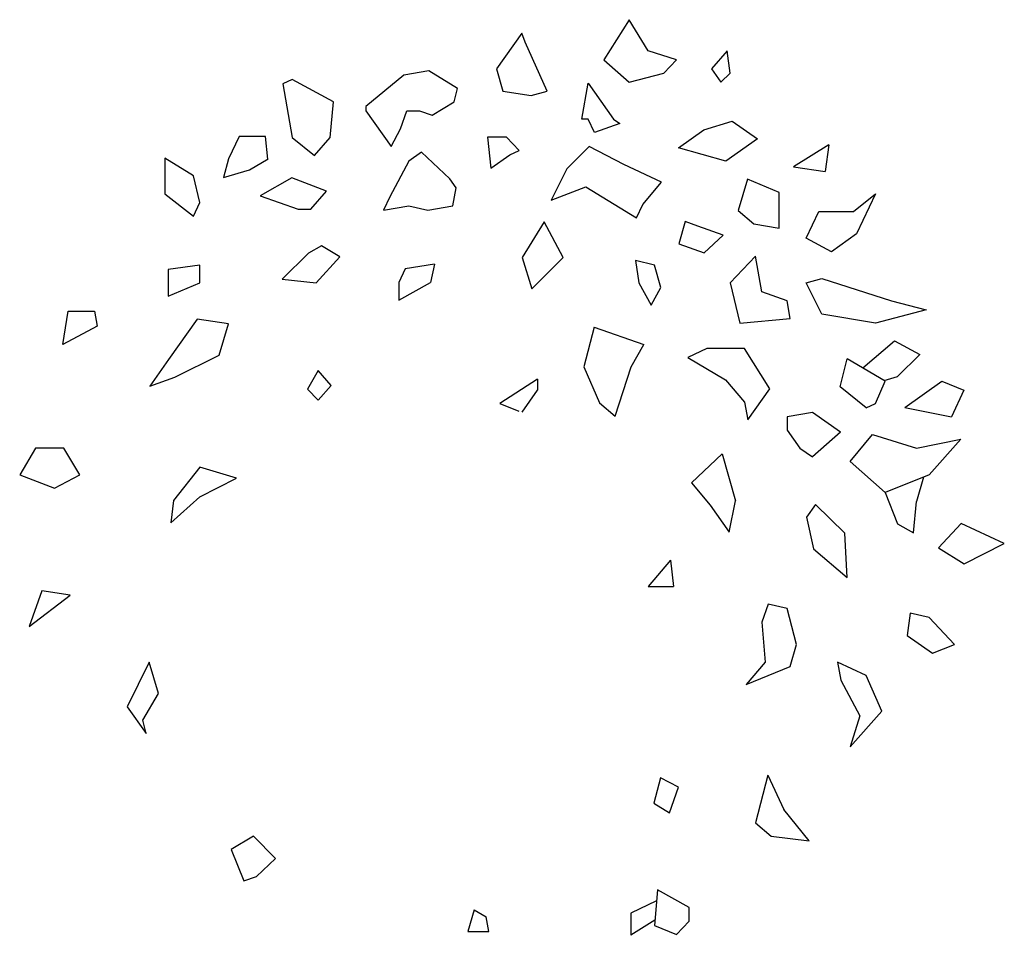
# Model space of a CAD drawing. Extents: x -3.84 to 2.71, y -4 to 2.08.
import ezdxf

# ---------------------------------------------------------------- set-up
doc = ezdxf.new("R2010")
doc.units = 0
doc.header["$MEASUREMENT"] = 0
doc.layers.get('0').update_dxf_attribs({"linetype": 'CONTINUOUS'})

msp = doc.modelspace()

# ---------------------------------------------------------------- linework, layer by layer
at = {"color": 7, "linetype": 'Continuous'}
for p, q in [((0.2112, 2.0836), (0.0432, 1.8167)), ((0.3372, 1.876), (0.2112, 2.0836)), ((-0.5028, 1.9947), (-0.6708, 1.7574)), ((-0.4818, 1.9353), (-0.5028, 1.9947)), ((-0.3348, 1.6091), (-0.4818, 1.9353)), ((0.5262, 1.8167), (0.3372, 1.876)), ((0.8622, 1.876), (0.7572, 1.7574)), ((0.8832, 1.7277), (0.8622, 1.876)), ((0.0432, 1.8167), (0.2112, 1.6684)), ((0.4422, 1.7277), (0.5262, 1.8167)), ((-1.2884, 1.7151), (-1.5404, 1.5075)), ((-1.1204, 1.7448), (-1.2884, 1.7151)), ((-0.9314, 1.6262), (-1.1204, 1.7448)), ((-0.6708, 1.7574), (-0.6288, 1.6091)), ((0.2112, 1.6684), (0.4422, 1.7277)), ((0.7572, 1.7574), (0.8202, 1.6684)), ((0.8202, 1.6684), (0.8832, 1.7277)), ((-2.0291, 1.6859), (-2.0921, 1.6563)), ((-2.0921, 1.6563), (-2.0291, 1.3003)), ((-1.7561, 1.5376), (-2.0291, 1.6859)), ((-0.1041, 1.4235), (-0.0621, 1.6608)), ((-0.0621, 1.6608), (0.1059, 1.4235)), ((-0.9524, 1.5372), (-0.9314, 1.6262)), ((-0.6288, 1.6091), (-0.4398, 1.5794)), ((-0.4398, 1.5794), (-0.3348, 1.6091)), ((-1.7771, 1.3003), (-1.7561, 1.5376)), ((-1.5404, 1.5075), (-1.5404, 1.4779)), ((-1.0994, 1.4482), (-0.9524, 1.5372)), ((-1.5404, 1.4779), (-1.3724, 1.2406)), ((-1.3094, 1.3592), (-1.2674, 1.4779)), ((-1.2674, 1.4779), (-1.1834, 1.4779)), ((-1.1834, 1.4779), (-1.0994, 1.4482)), ((-0.0621, 1.4235), (-0.1041, 1.4235)), ((-0.0201, 1.3345), (-0.0621, 1.4235)), ((0.1478, 1.3938), (-0.0201, 1.3345)), ((0.1059, 1.4235), (0.1478, 1.3938)), ((0.7066, 1.3507), (0.8956, 1.41)), ((0.8956, 1.41), (1.0636, 1.2913)), ((-1.3724, 1.2406), (-1.3094, 1.3592)), ((0.5386, 1.232), (0.7066, 1.3507)), ((-2.3826, 1.307), (-2.4525, 1.1588)), ((-2.2077, 1.307), (-2.3826, 1.307)), ((-2.1926, 1.1574), (-2.2077, 1.307)), ((-2.0291, 1.3003), (-1.8821, 1.1817)), ((-1.8821, 1.1817), (-1.7771, 1.3003)), ((-0.6046, 1.3035), (-0.7306, 1.3035)), ((-0.7306, 1.3035), (-0.7096, 1.0958)), ((-0.5206, 1.2145), (-0.6046, 1.3035)), ((1.0636, 1.2913), (0.8536, 1.143)), ((1.5382, 1.2524), (1.3031, 1.1048)), ((1.5382, 1.2524), (1.5131, 1.0752)), ((-1.171, 1.2028), (-1.255, 1.1435)), ((-0.982, 1.0249), (-1.171, 1.2028)), ((-0.7096, 1.0958), (-0.5836, 1.1848)), ((-0.5836, 1.1848), (-0.5206, 1.2145)), ((-0.0561, 1.2401), (-0.2031, 1.0918)), ((0.1749, 1.1215), (-0.0561, 1.2401)), ((0.8536, 1.143), (0.5386, 1.232)), ((-2.6867, 1.0455), (-2.8757, 1.1642)), ((-2.8757, 1.1642), (-2.8757, 0.9269)), ((-2.4525, 1.1588), (-2.4875, 1.0353)), ((-2.3127, 1.0847), (-2.1903, 1.1588)), ((-1.255, 1.1435), (-1.381, 0.9062)), ((0.4269, 1.0028), (0.1749, 1.1215)), ((-2.4875, 1.0353), (-2.3127, 1.0847)), ((-0.2031, 1.0918), (-0.3081, 0.8842)), ((1.3031, 1.1048), (1.5131, 1.0752)), ((-2.6447, 0.8676), (-2.6867, 1.0455)), ((-2.0329, 1.032), (-2.2429, 0.9134)), ((-1.8019, 0.943), (-2.0329, 1.032)), ((-0.94, 0.9655), (-0.982, 1.0249)), ((0.3009, 0.8545), (0.4269, 1.0028)), ((0.9977, 1.0233), (0.9347, 0.8157)), ((1.2077, 0.9343), (0.9977, 1.0233)), ((-2.8757, 0.9269), (-2.6867, 0.7786)), ((-1.9069, 0.8244), (-1.8019, 0.943)), ((-0.961, 0.8469), (-0.94, 0.9655)), ((-0.3081, 0.8842), (-0.0771, 0.9732)), ((-0.0771, 0.9732), (0.2589, 0.7655)), ((1.2077, 0.697), (1.2077, 0.9343)), ((1.7021, 0.8082), (1.8491, 0.9269)), ((1.8491, 0.9269), (1.7231, 0.6599)), ((-2.6867, 0.7786), (-2.6447, 0.8676)), ((-2.2429, 0.9134), (-1.9909, 0.8244)), ((-1.381, 0.9062), (-1.423, 0.8172)), ((0.2589, 0.7655), (0.3009, 0.8545)), ((-1.9909, 0.8244), (-1.9069, 0.8244)), ((-1.423, 0.8172), (-1.255, 0.8469)), ((-1.255, 0.8469), (-1.129, 0.8172)), ((-1.129, 0.8172), (-0.961, 0.8469)), ((0.9347, 0.8157), (1.0397, 0.7267)), ((1.3871, 0.6303), (1.4711, 0.8082)), ((1.4711, 0.8082), (1.7021, 0.8082)), ((-0.3533, 0.7399), (-0.5003, 0.5026)), ((-0.2273, 0.5026), (-0.3533, 0.7399)), ((0.5828, 0.7413), (0.5408, 0.593)), ((0.6668, 0.7116), (0.5828, 0.7413)), ((1.0397, 0.7267), (1.2077, 0.697)), ((0.8348, 0.6523), (0.6668, 0.7116)), ((1.7231, 0.6599), (1.5551, 0.5413)), ((0.5408, 0.593), (0.7088, 0.5337)), ((0.7088, 0.5337), (0.8348, 0.6523)), ((1.5551, 0.5413), (1.3871, 0.6303)), ((-1.9222, 0.531), (-2.097, 0.3581)), ((-1.8348, 0.5804), (-1.9222, 0.531)), ((-1.7124, 0.5063), (-1.8348, 0.5804)), ((-1.8697, 0.3334), (-1.7124, 0.5063)), ((-0.5003, 0.5026), (-0.4373, 0.295)), ((-0.4373, 0.295), (-0.2273, 0.5026)), ((0.3792, 0.4523), (0.2532, 0.482)), ((0.2532, 0.482), (0.2742, 0.3337)), ((1.0511, 0.5116), (0.8832, 0.3337)), ((1.0931, 0.2744), (1.0511, 0.5116)), ((-2.6447, 0.4523), (-2.8547, 0.4227)), ((-2.8547, 0.4227), (-2.8547, 0.2447)), ((-2.6447, 0.3337), (-2.6447, 0.4523)), ((-1.2791, 0.4267), (-1.3211, 0.3377)), ((-1.0829, 0.4575), (-1.2791, 0.4267)), ((-1.0829, 0.4575), (-1.1111, 0.3377)), ((0.4212, 0.304), (0.3792, 0.4523)), ((-2.8547, 0.2447), (-2.6447, 0.3337)), ((-2.097, 0.3581), (-1.8697, 0.3334)), ((-1.3211, 0.3377), (-1.3211, 0.2191)), ((-1.3211, 0.2191), (-1.1111, 0.3377)), ((0.2742, 0.3337), (0.3582, 0.1854)), ((0.8832, 0.3337), (0.9462, 0.0667)), ((1.3871, 0.3337), (1.4921, 0.3633)), ((1.4921, 0.1261), (1.3871, 0.3337)), ((1.4921, 0.3633), (1.9541, 0.215)), ((0.3582, 0.1854), (0.4212, 0.304)), ((1.2611, 0.215), (1.0931, 0.2744)), ((1.2821, 0.0964), (1.2611, 0.215)), ((1.9541, 0.215), (2.1851, 0.1557)), ((-3.5541, -0.0761), (-3.5191, 0.1462)), ((-3.5191, 0.1462), (-3.3443, 0.1462)), ((-3.3443, 0.1462), (-3.3268, 0.0474)), ((2.1851, 0.1557), (1.8491, 0.0667)), ((-2.6622, 0.0919), (-2.8512, -0.1751)), ((-2.4522, 0.0622), (-2.6622, 0.0919)), ((0.9462, 0.0667), (1.2821, 0.0964)), ((1.8491, 0.0667), (1.4921, 0.1261)), ((-3.3268, 0.0474), (-3.5541, -0.0761)), ((-2.5152, -0.1454), (-2.4522, 0.0622)), ((-0.0215, 0.0395), (-0.0917, -0.2249)), ((-0.0215, 0.0395), (0.3073, -0.0766)), ((1.7651, -0.2299), (1.9751, -0.0519)), ((1.9751, -0.0519), (2.1431, -0.1409)), ((0.2233, -0.2249), (0.3073, -0.0766)), ((0.7263, -0.1022), (0.6003, -0.1616)), ((0.9783, -0.1022), (0.7263, -0.1022)), ((1.1463, -0.3692), (0.9783, -0.1022)), ((-2.8512, -0.1751), (-2.9772, -0.353)), ((-2.8092, -0.2937), (-2.5152, -0.1454)), ((0.6003, -0.1616), (0.8523, -0.3099)), ((1.6149, -0.3577), (1.6601, -0.1706)), ((1.9121, -0.3189), (1.6601, -0.1706)), ((2.1431, -0.1409), (1.9961, -0.2892)), ((-1.858, -0.2489), (-1.928, -0.3724)), ((-1.7706, -0.3477), (-1.858, -0.2489)), ((-0.0917, -0.2249), (0.0133, -0.4622)), ((0.1183, -0.5512), (0.2233, -0.2249)), ((-2.9772, -0.353), (-2.8092, -0.2937)), ((-0.3978, -0.3054), (-0.6498, -0.4672)), ((-0.3978, -0.3054), (-0.3978, -0.3782)), ((0.8523, -0.3099), (0.9783, -0.4582)), ((1.8491, -0.4672), (1.9121, -0.3189)), ((1.9053, -0.3148), (1.9961, -0.2892)), ((2.0428, -0.4935), (2.2901, -0.3189)), ((2.2901, -0.3189), (2.4371, -0.3782)), ((-1.928, -0.3724), (-1.858, -0.4465)), ((-1.858, -0.4465), (-1.7706, -0.3477)), ((-0.5013, -0.5244), (-0.3978, -0.3782)), ((0.9993, -0.5768), (1.1463, -0.3692)), ((1.7861, -0.4968), (1.6149, -0.3577)), ((2.4371, -0.3782), (2.3531, -0.5561)), ((0.9783, -0.4582), (0.9993, -0.5768)), ((-0.6498, -0.4672), (-0.5221, -0.5187)), ((0.0133, -0.4622), (0.1183, -0.5512)), ((1.7861, -0.4968), (1.8491, -0.4672)), ((2.0428, -0.4935), (2.3531, -0.5561)), ((1.4291, -0.5265), (1.2611, -0.5561)), ((1.2611, -0.5561), (1.2611, -0.6451)), ((1.6158, -0.6583), (1.4291, -0.5265)), ((1.2611, -0.6451), (1.3451, -0.7638)), ((1.6158, -0.6583), (1.4291, -0.8231)), ((1.6811, -0.8527), (1.8281, -0.6748)), ((1.8281, -0.6748), (2.1221, -0.7638)), ((2.1221, -0.7638), (2.4161, -0.7044)), ((2.4161, -0.7044), (2.2061, -0.9417)), ((-3.7367, -0.7638), (-3.8417, -0.9417)), ((-3.5477, -0.7638), (-3.7367, -0.7638)), ((-3.4427, -0.9417), (-3.5477, -0.7638)), ((1.3451, -0.7638), (1.4291, -0.8231)), ((0.83, -0.8025), (0.6245, -0.9961)), ((0.83, -0.8025), (0.9185, -1.1147)), ((-2.6449, -0.8911), (-2.8197, -1.1133)), ((-2.4001, -0.9651), (-2.6449, -0.8911)), ((1.9121, -1.0604), (1.6811, -0.8527)), ((-3.8417, -0.9417), (-3.6107, -1.0307)), ((-3.6107, -1.0307), (-3.4427, -0.9417)), ((-2.6449, -1.0886), (-2.4001, -0.9651)), ((2.2061, -0.9417), (1.9121, -1.0604)), ((2.1682, -0.957), (2.1221, -1.1197)), ((0.6245, -0.9961), (0.7505, -1.1444)), ((-2.8372, -1.2615), (-2.6449, -1.0886)), ((1.9121, -1.0604), (1.9961, -1.268)), ((-2.8197, -1.1133), (-2.8372, -1.2615)), ((0.7505, -1.1444), (0.8765, -1.3223)), ((0.8765, -1.3223), (0.9185, -1.1147)), ((1.4504, -1.1391), (1.3906, -1.2236)), ((1.6448, -1.3292), (1.4504, -1.1391)), ((2.1011, -1.3273), (2.1221, -1.1197)), ((1.3906, -1.2236), (1.4355, -1.4348)), ((1.9961, -1.268), (2.1011, -1.3273)), ((2.4192, -1.2646), (2.2667, -1.4261)), ((2.7052, -1.3992), (2.4192, -1.2646)), ((1.6598, -1.6249), (1.6448, -1.3292)), ((1.4355, -1.4348), (1.6598, -1.6249)), ((2.2667, -1.4261), (2.4383, -1.5339)), ((2.4383, -1.5339), (2.7052, -1.3992)), ((0.4847, -1.5096), (0.3372, -1.6832)), ((0.4847, -1.5096), (0.5052, -1.6832)), ((0.3372, -1.6832), (0.5052, -1.6832)), ((-3.6947, -1.7129), (-3.7787, -1.9502)), ((-3.7787, -1.9502), (-3.5057, -1.7426)), ((-3.5057, -1.7426), (-3.6947, -1.7129)), ((1.1351, -1.8019), (1.0931, -1.9205)), ((1.2611, -1.8315), (1.1351, -1.8019)), ((1.3241, -2.0688), (1.2611, -1.8315)), ((2.0801, -1.8612), (2.0591, -2.0095)), ((2.2061, -1.8909), (2.0801, -1.8612)), ((2.3741, -2.0688), (2.2061, -1.8909)), ((1.0931, -1.9205), (1.1141, -2.1875)), ((2.0591, -2.0095), (2.2271, -2.1281)), ((1.2821, -2.2171), (1.3241, -2.0688)), ((2.2271, -2.1281), (2.3741, -2.0688)), ((-2.9807, -2.1875), (-3.1277, -2.4841)), ((-2.9177, -2.3951), (-2.9807, -2.1875)), ((1.1141, -2.1875), (0.9881, -2.3358)), ((0.9881, -2.3358), (1.2821, -2.2171)), ((1.7861, -2.2764), (1.5971, -2.1875)), ((1.5971, -2.1875), (1.6181, -2.3061)), ((1.8911, -2.5137), (1.7861, -2.2764)), ((1.6181, -2.3061), (1.7441, -2.5434)), ((1.6181, -2.3061), (1.7441, -2.5434)), ((-3.0227, -2.573), (-2.9177, -2.3951)), ((-3.1277, -2.4841), (-3.0017, -2.662)), ((1.6811, -2.751), (1.8911, -2.5137)), ((1.7441, -2.5434), (1.6811, -2.751)), ((-3.0017, -2.662), (-3.0227, -2.573)), ((1.1327, -2.9386), (1.0511, -3.2552)), ((1.1327, -2.9386), (1.2401, -3.1663)), ((0.4186, -2.9555), (0.3738, -3.1245)), ((0.5383, -3.0188), (0.4186, -2.9555)), ((0.4785, -3.1878), (0.5383, -3.0188)), ((0.3738, -3.1245), (0.4785, -3.1878)), ((1.4081, -3.3739), (1.2401, -3.1663)), ((1.0511, -3.2552), (1.1561, -3.3442)), ((-2.2878, -3.3442), (-2.4347, -3.4332)), ((-2.1408, -3.4925), (-2.2878, -3.3442)), ((1.1561, -3.3442), (1.4081, -3.3739)), ((-2.4347, -3.4332), (-2.3507, -3.6408)), ((-2.2668, -3.6112), (-2.1408, -3.4925)), ((-2.3507, -3.6408), (-2.2668, -3.6112)), ((0.4002, -3.7001), (0.3792, -3.9374)), ((0.6102, -3.8188), (0.4002, -3.7001)), ((0.3936, -3.7742), (0.2227, -3.8547)), ((-0.8204, -3.8334), (-0.8614, -3.9782)), ((-0.8204, -3.8334), (-0.739, -3.8794)), ((0.2227, -3.8547), (0.2227, -4.0029)), ((0.6102, -3.9078), (0.6102, -3.8188)), ((-0.7215, -3.9782), (-0.739, -3.8794)), ((0.3822, -3.9027), (0.2227, -4.0029)), ((0.5262, -3.9967), (0.6102, -3.9078)), ((-0.8614, -3.9782), (-0.7215, -3.9782)), ((0.3792, -3.9374), (0.5262, -3.9967))]:
    msp.add_line(p, q, dxfattribs=at)

doc.saveas('drawing.dxf')
